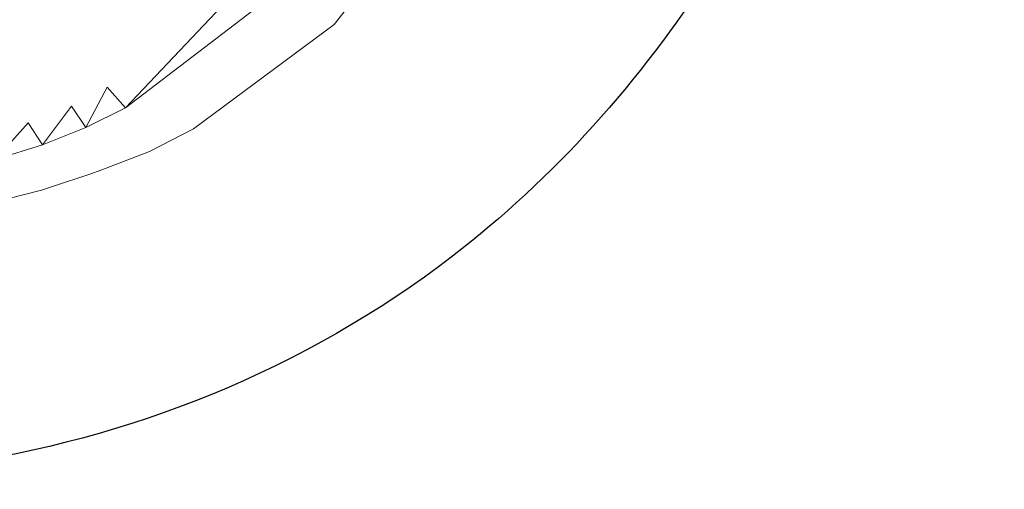
# Model space of a CAD drawing. Units: millimetres. Extents: x -14130 to 5275, y -10417 to -1333.
# Drawn here: x 1663 to 5275, y -10417 to -8694 of the extents above; entities that cross this region are included whole.
import ezdxf

# ---------------------------------------------------------------- set-up
doc = ezdxf.new("R2010")
doc.units = ezdxf.units.MM
doc.header["$MEASUREMENT"] = 0
doc.layers.add('МАФЫ НАШИ', color=7, linetype='Continuous', lineweight=25)

# ---------------------------------------------------------------- blocks, each defined once
blk = doc.blocks.new('рол78з9')
at = {"layer": 'МАФЫ НАШИ', "color": 7}
blk.add_open_spline([(16715.1, 7232.4), (16737.1, 6752.2), (16797.9, 5429.2), (19203.6, 5493.1), (20788.5, 5680.3), (21266.9, 4099.8), (22465.4, 4482.5), (22338.5, 3576.3), (24578.1, 3062.2), (26095.7, 3836.3), (27185.6, 5066.6), (28216, 5245.6), (29448.3, 5348.8), (29190.2, 4486.3), (28477.8, 4288.4), (28466.2, 3102), (28979.1, 1932.8), (30531.7, 1694), (32260.9, 1516.5), (33970.4, 2197.2), (35204.5, 3570.8), (35729.1, 5026.7), (36117.4, 6229.4), (36075.7, 7076.1), (36034.3, 7812), (36042.6, 8544.5), (35386.5, 9227.6), (34718.9, 9786.9), (33707.3, 10178.5), (32550.6, 9885.8), (31796, 9016.9), (30527.3, 8729.1), (29532.2, 9544.4), (28474.3, 9269.9), (27639.5, 8993.8), (27062.9, 9750.3), (26205.8, 9579.3), (25487.8, 10078.1), (24759, 10045.2), (23975.1, 10676.3), (22799.5, 10626.8), (21681.8, 10372.6), (20629.6, 10058.5), (20580.6, 8943), (19796.4, 8990.1), (19139.5, 8894.8), (17854, 8730.1), (17151.1, 8342.9), (16679.8, 7810.8), (16704.5, 7405.2), (16715.1, 7232.4)], degree=3, knots=[0, 0, 0, 0, 1234.060417, 3399.943514, 4334.473321, 5961.890936, 6618.580581, 7687.869293, 9079.663709, 11003.699836, 12591.641002, 13702.42258, 14682.160108, 15019.725031, 15856.797652, 16613.034969, 17999.442725, 19287.543075, 21296.221023, 23373.368453, 24784.682224, 26711.145586, 27781.618915, 28326.917057, 29128.141993, 29948.049293, 30285.292296, 31661.341015, 32554.308735, 33515.384124, 35151.433671, 35845.181617, 37338.88674, 38559.347423, 39144.780645, 39812.590964, 40994.916969, 41475.317467, 42605.06607, 43056.368835, 44439.208181, 45962.248804, 46768.315044, 47682.013992, 48400.56647, 48788.33227, 49802.168157, 50607.568155, 51255.580659, 51736.361192, 51736.361192, 51736.361192, 51736.361192], dxfattribs=at)
at = {"layer": 'МАФЫ НАШИ', "color": 7, "lineweight": 15}
for points in [[(34031.6, 3789.2), (34031.6, 3789.2), (33640.2, 3289.9), (33640.2, 3289.9)], [(33272.6, 3405.1), (33272.6, 3405.1), (32874.9, 2985.2), (32874.9, 2985.2)], [(32874.9, 2985.2), (32874.9, 2985.2), (33341.4, 3340.6), (33341.4, 3340.6)], [(33640.2, 3289.9), (33640.2, 3289.9), (33125, 2908.1), (33125, 2908.1)], [(32807.3, 3060.3), (32807.3, 3060.3), (32729.7, 2912.5), (32729.7, 2912.5)], [(32807.3, 3060.3), (32807.3, 3060.3), (32874.9, 2985.2), (32874.9, 2985.2)], [(32677.6, 2990.7), (32677.6, 2990.7), (32570.2, 2848.8), (32570.2, 2848.8)], [(32677.6, 2990.7), (32677.6, 2990.7), (32729.7, 2912.5), (32729.7, 2912.5)], [(32729.7, 2912.5), (32729.7, 2912.5), (32874.9, 2985.2), (32874.9, 2985.2)], [(32518.4, 2929), (32518.4, 2929), (32396.7, 2795.1), (32396.7, 2795.1)], [(32518.4, 2929), (32518.4, 2929), (32570.2, 2848.8), (32570.2, 2848.8)], [(32570.2, 2848.8), (32570.2, 2848.8), (32729.7, 2912.5), (32729.7, 2912.5)], [(33125, 2908.1), (33125, 2908.1), (32963.3, 2824.7), (32963.3, 2824.7)], [(32396.7, 2795.1), (32396.7, 2795.1), (32570.2, 2848.8), (32570.2, 2848.8)], [(32963.3, 2824.7), (32963.3, 2824.7), (32788.3, 2757.4), (32788.3, 2757.4)], [(32788.3, 2757.4), (32788.3, 2757.4), (32740.7, 2740.6), (32740.7, 2740.6)], [(32740.7, 2740.6), (32740.7, 2740.6), (32614.1, 2698.2), (32614.1, 2698.2)], [(32378.6, 2635.3), (32378.6, 2635.3), (32566.6, 2682.4), (32566.6, 2682.4)], [(32614.1, 2698.2), (32614.1, 2698.2), (32566.6, 2682.4), (32566.6, 2682.4)]]:
    blk.add_open_spline(points, degree=3, dxfattribs=at)

msp = doc.modelspace()

# ---------------------------------------------------------------- block references
at = {"layer": 'МАФЫ НАШИ'}
msp.add_blockref('рол78з9', (-30824.3, -12002.1), dxfattribs=at)

doc.saveas('drawing.dxf')
